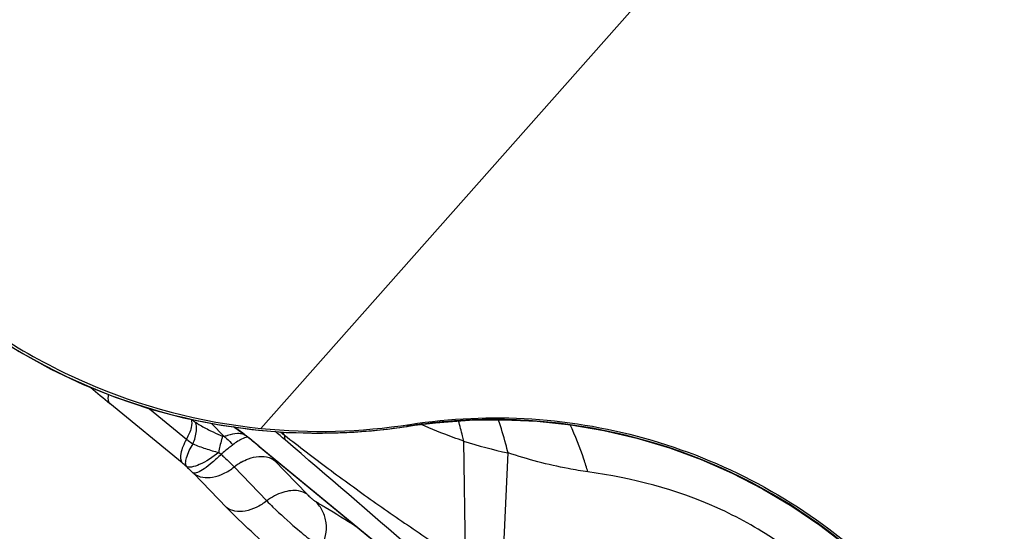
# Model space of a CAD drawing. Units: millimetres. Extents: x 0 to 594, y 0 to 420.
# Drawn here: x 290 to 292, y 269 to 270 of the extents above; entities that cross this region are included whole.
import ezdxf

# ---------------------------------------------------------------- set-up
doc = ezdxf.new("R2010")
doc.units = ezdxf.units.MM
doc.header["$LTSCALE"] = 32.67
doc.layers.add('607087453-000_CL', color=7, linetype='CONTINUOUS')

msp = doc.modelspace()

# ---------------------------------------------------------------- linework, layer by layer
at = {"layer": '607087453-000_CL', "color": 9, "linetype": 'CONTINUOUS'}
for p, q in [((290.1898, 269.1626), (294.03, 273.5031)), ((290.0286, 269.0919), (289.8808, 269.2135)), ((289.962, 269.203), (290.0377, 269.1407)), ((290.0889, 269.1728), (290.115, 269.1457)), ((290.2296, 269.1555), (290.2381, 269.1488)), ((290.2381, 269.1488), (290.2348, 269.1551)), ((290.4901, 269.167), (290.4879, 269.1667)), ((290.504, 269.169), (290.5042, 269.1691)), ((290.6087, 268.8833), (290.6046, 269.1363)), ((290.1035, 269.1133), (290.1085, 269.1095)), ((290.1864, 269.1255), (290.1844, 269.1276)), ((290.1844, 269.1276), (290.4682, 268.894)), ((290.6827, 268.835), (290.6954, 269.1123)), ((290.2842, 269.0278), (290.2175, 269.0972)), ((290.0516, 269.0713), (290.0527, 269.0701)), ((290.1196, 269.0006), (290.0528, 269.07)), ((290.1352, 269.0836), (290.2019, 269.0142))]:
    msp.add_line(p, q, dxfattribs=at)
at = {"layer": '607087453-000_CL', "color": 7, "linetype": 'CONTINUOUS'}
for p, q in [((290.147, 269.1564), (290.1341, 269.1656)), ((290.1529, 269.1527), (290.1358, 269.1654)), ((290.4486, 269.1612), (290.4879, 269.1666)), ((290.4879, 269.1666), (290.5039, 269.1689)), ((290.1864, 269.1255), (290.4679, 268.8937))]:
    msp.add_line(p, q, dxfattribs=at)
for points in [[(289.5337, 269.4347), (289.5721, 269.4036), (289.6326, 269.3597), (289.6953, 269.3199), (289.7599, 269.2842), (289.8261, 269.2528), (289.8937, 269.2257), (289.9623, 269.2029), (290.0316, 269.1845), (290.1015, 269.1703), (290.1716, 269.1603)], [(290.5039, 269.1689), (290.5473, 269.1743), (290.6164, 269.1795), (290.6859, 269.1804), (290.755, 269.1771), (290.8235, 269.1697), (290.8916, 269.1581), (290.9589, 269.1424), (291.0253, 269.1225), (291.0904, 269.0986), (291.154, 269.0708), (291.2158, 269.039), (291.2755, 269.0036), (291.333, 268.9645), (291.3881, 268.9219), (291.42, 268.8947)], [(290.1716, 269.1603), (290.2416, 269.1545), (290.3113, 269.1528), (290.3804, 269.1551), (290.4486, 269.1612)]]:
    msp.add_lwpolyline(points, dxfattribs=at)
at = {"layer": '607087453-000_CL', "color": 9, "linetype": 'CONTINUOUS'}
for centre, radius, start, end in [((290.3064, 270.3517), 1.1986, 229.9509, 269.0987), ((290.9667, 270.5313), 1.7075, 228.803, 230.5107), ((290.1149, 269.2611), 0.104, 230.3758, 235.2263), ((290.6661, 268.049), 1.1318, 97.5478, 98.2248), ((290.6669, 268.0432), 1.1376, 95.6809, 97.5472), ((290.667, 268.0423), 1.1385, 93.1466, 95.6825), ((290.6667, 268.0473), 1.1335, 92.3004, 93.1454), ((290.6669, 268.0419), 1.1389, 89.4486, 92.299), ((290.6669, 268.0405), 1.1403, 88.9205, 89.4496), ((290.6669, 268.0425), 1.1383, 85.6412, 88.9203), ((290.6679, 268.047), 1.1337, 48.4011, 85.6742), ((285.4337, 263.5231), 7.3914, 49.44684, 49.65353), ((290.3072, 270.3556), 1.2025, 269.0659, 269.4898), ((290.3072, 270.3573), 1.2042, 269.4904, 271.9297), ((290.3071, 270.3581), 1.205, 271.9294, 272.7795), ((290.3072, 270.357), 1.2039, 272.7792, 274.9333), ((290.3074, 270.354), 1.201, 274.9336, 276.0104), ((290.3081, 270.3482), 1.1951, 276.009, 278.6541), ((290.4854, 269.1833), 0.0169, 278.7026, 286.2262), ((290.8398, 266.846), 2.3472, 98.2204, 98.5681), ((290.1544, 269.0456), 0.1076, 107.6256, 111.5106), ((290.1928, 269.0595), 0.0916, 119.4654, 120.7207), ((290.9552, 270.2782), 1.1945, 252.9306, 257.4351), ((288.9441, 267.7758), 1.7053, 50.1594, 50.5118), ((290.2056, 268.9955), 0.1127, 119.8274, 128.6425), ((289.6531, 268.5543), 0.7831, 43.8889, 44.3686), ((291.1364, 270.2506), 1.6024, 226.6612, 226.9745), ((291.1874, 270.3047), 1.6768, 226.9623, 227.3597)]:
    msp.add_arc(centre, radius, start, end, dxfattribs=at)
at = {"layer": '607087453-000_CL', "color": 7, "linetype": 'CONTINUOUS'}
for centre, radius, start, end in [((290.3102, 270.3553), 1.1988, 264.2369, 278.8557), ((289.7181, 268.5768), 0.7211, 52.4213, 53.5003), ((289.5485, 268.365), 0.9928, 51.7768, 52.4985), ((289.6151, 268.4426), 0.8903, 51.9198, 52.431), ((289.3087, 268.0619), 1.3793, 50.5874, 51.74), ((289.41, 268.1831), 1.221, 50.517, 51.8556)]:
    msp.add_arc(centre, radius, start, end, dxfattribs=at)
for points, knots in [([(289.5142, 269.4584), (289.6075, 269.3759), (289.8213, 269.2401), (290.0661, 269.1751), (290.1898, 269.1626)], [0, 0, 0, 0, 0.500221, 1, 1, 1, 1]), ([(290.4947, 269.1708), (290.5769, 269.1836), (290.7446, 269.1911), (290.9923, 269.1471), (291.2245, 269.0501), (291.3618, 268.953), (291.4242, 268.8977)], [0, 0, 0, 0, 0.249729, 0.499647, 0.749751, 1, 1, 1, 1]), ([(290.115, 269.1457), (290.1165, 269.1446), (290.1228, 269.1396), (290.1284, 269.1337), (290.1323, 269.1289)], [0, 0, 0, 0, 0.232892, 1, 1, 1, 1])]:
    msp.add_open_spline(points, degree=3, knots=knots, dxfattribs=at)
at = {"layer": '607087453-000_CL', "color": 9, "linetype": 'CONTINUOUS'}
for points, knots in [([(289.8808, 269.2135), (289.88, 269.2146), (289.8772, 269.2202), (289.8775, 269.2269), (289.8783, 269.2318)], [0, 0, 0, 0, 0.205905, 1, 1, 1, 1]), ([(290.0469, 269.1814), (290.0492, 269.1763), (290.0476, 269.161), (290.0418, 269.1482), (290.0377, 269.1407)], [0, 0, 0, 0, 0.396707, 1, 1, 1, 1]), ([(290.0511, 269.1309), (290.0543, 269.1394), (290.0585, 269.1539), (290.0585, 269.1703), (290.0556, 269.1757)], [0, 0, 0, 0, 0.598817, 1, 1, 1, 1]), ([(290.0556, 269.1757), (290.058, 269.174), (290.0676, 269.1678), (290.0777, 269.1624), (290.0853, 269.1585)], [0, 0, 0, 0, 0.254455, 1, 1, 1, 1]), ([(290.6046, 269.1363), (290.5973, 269.1389), (290.568, 269.1495), (290.539, 269.1612), (290.5174, 269.1703)], [0, 0, 0, 0, 0.246902, 1, 1, 1, 1]), ([(290.6046, 269.1363), (290.6038, 269.14), (290.6007, 269.1539), (290.597, 269.1678), (290.5939, 269.178)], [0, 0, 0, 0, 0.258289, 1, 1, 1, 1]), ([(290.6954, 269.1123), (290.6939, 269.1184), (290.6882, 269.1414), (290.6813, 269.1641), (290.6754, 269.1805)], [0, 0, 0, 0, 0.263373, 1, 1, 1, 1]), ([(290.8588, 269.0736), (290.8562, 269.0823), (290.8457, 269.115), (290.8332, 269.1471), (290.8223, 269.17)], [0, 0, 0, 0, 0.263953, 1, 1, 1, 1]), ([(290.0853, 269.1585), (290.0875, 269.1574), (290.0961, 269.1532), (290.1048, 269.1493), (290.1114, 269.1464)], [0, 0, 0, 0, 0.255433, 1, 1, 1, 1]), ([(290.1479, 269.1517), (290.1459, 269.1519), (290.1371, 269.1521), (290.1283, 269.1502), (290.1218, 269.1482)], [0, 0, 0, 0, 0.230254, 1, 1, 1, 1]), ([(290.5039, 269.1689), (290.5039, 269.1689), (290.504, 269.1689), (290.504, 269.169), (290.504, 269.169)], [0, 0, 0, 0, 0.496422, 1, 1, 1, 1]), ([(290.0377, 269.1407), (290.0349, 269.1357), (290.0303, 269.126), (290.0253, 269.1102), (290.0247, 269.0971), (290.0286, 269.0919)], [0, 0, 0, 0, 0.33556, 0.618216, 1, 1, 1, 1]), ([(290.0376, 269.0843), (290.0363, 269.0864), (290.0354, 269.0929), (290.0388, 269.1091), (290.0456, 269.1219), (290.0511, 269.1309)], [0, 0, 0, 0, 0.150124, 0.367371, 1, 1, 1, 1]), ([(290.0377, 269.1407), (290.0388, 269.1398), (290.0432, 269.1363), (290.0477, 269.1331), (290.0511, 269.1309)], [0, 0, 0, 0, 0.266722, 1, 1, 1, 1]), ([(290.0511, 269.1309), (290.0552, 269.1291), (290.0636, 269.1255), (290.0811, 269.1197), (290.0945, 269.1155), (290.1035, 269.1133)], [0, 0, 0, 0, 0.242315, 0.494573, 1, 1, 1, 1]), ([(290.1114, 269.1464), (290.1106, 269.1441), (290.1074, 269.1332), (290.1051, 269.1221), (290.1035, 269.1133)], [0, 0, 0, 0, 0.20937, 1, 1, 1, 1]), ([(290.146, 269.1383), (290.1449, 269.1376), (290.1402, 269.1347), (290.1357, 269.1315), (290.1323, 269.1289)], [0, 0, 0, 0, 0.225826, 1, 1, 1, 1]), ([(290.1622, 269.1449), (290.1611, 269.1448), (290.1561, 269.1436), (290.1513, 269.1413), (290.1477, 269.1393)], [0, 0, 0, 0, 0.207146, 1, 1, 1, 1]), ([(290.2381, 269.1488), (290.238, 269.1479), (290.2379, 269.1446), (290.2383, 269.1412), (290.2393, 269.1391)], [0, 0, 0, 0, 0.290512, 1, 1, 1, 1]), ([(290.2381, 269.1488), (290.2678, 269.1258), (290.3275, 269.0798), (290.4194, 269.0133), (290.5136, 268.9483), (290.5769, 268.905), (290.6087, 268.8833)], [0, 0, 0, 0, 0.247212, 0.495844, 0.746449, 1, 1, 1, 1]), ([(290.5866, 268.8388), (290.5575, 268.8641), (290.442, 268.9645), (290.3263, 269.0646), (290.2393, 269.1391)], [0, 0, 0, 0, 0.251915, 1, 1, 1, 1]), ([(290.1035, 269.1133), (290.0913, 269.1036), (290.0734, 269.0916), (290.0504, 269.0831), (290.0406, 269.0828), (290.0374, 269.0845)], [0, 0, 0, 0, 0.631358, 0.854762, 1, 1, 1, 1]), ([(290.1323, 269.1288), (290.1304, 269.1274), (290.1223, 269.1211), (290.1144, 269.1146), (290.1085, 269.1095)], [0, 0, 0, 0, 0.234874, 1, 1, 1, 1]), ([(290.8588, 269.0736), (290.8453, 269.0755), (290.79, 269.0846), (290.7357, 269.0991), (290.6954, 269.1124)], [0, 0, 0, 0, 0.24237, 1, 1, 1, 1]), ([(290.1085, 269.1095), (290.1026, 269.1036), (290.0915, 269.093), (290.0754, 269.0805), (290.0634, 269.0732), (290.0558, 269.0707), (290.0527, 269.0708), (290.0516, 269.0713)], [0, 0, 0, 0, 0.355983, 0.655271, 0.874265, 0.94835, 1, 1, 1, 1]), ([(290.1085, 269.1095), (290.111, 269.1072), (290.12, 269.0987), (290.1289, 269.0901), (290.1352, 269.0836)], [0, 0, 0, 0, 0.27312, 1, 1, 1, 1]), ([(290.1495, 269.0933), (290.1543, 269.096), (290.1719, 269.1045), (290.1933, 269.1072), (290.2067, 269.1027)], [0, 0, 0, 0, 0.281602, 1, 1, 1, 1]), ([(290.0528, 269.07), (290.0631, 269.0621), (290.0868, 269.06), (290.1144, 269.0693), (290.1285, 269.0782), (290.1352, 269.0836)], [0, 0, 0, 0, 0.440363, 0.708527, 1, 1, 1, 1]), ([(291.3562, 268.8418), (291.3211, 268.8751), (291.2475, 268.9349), (291.0847, 269.0261), (290.9493, 269.0608), (290.8588, 269.0736)], [0, 0, 0, 0, 0.260655, 0.507781, 1, 1, 1, 1]), ([(290.2842, 269.0278), (290.2792, 269.0314), (290.2626, 269.0374), (290.2325, 269.033), (290.2117, 269.0218), (290.2019, 269.0142)], [0, 0, 0, 0, 0.210113, 0.577062, 1, 1, 1, 1]), ([(290.2019, 269.0142), (290.1952, 269.0089), (290.1812, 269), (290.1588, 268.9925), (290.1373, 268.9919), (290.1246, 268.997), (290.1196, 269.0006)], [0, 0, 0, 0, 0.288473, 0.554896, 0.790872, 1, 1, 1, 1]), ([(290.2019, 269.0142), (290.206, 269.0099), (290.2252, 268.9908), (290.2453, 268.9727), (290.2614, 268.9589)], [0, 0, 0, 0, 0.217813, 1, 1, 1, 1]), ([(290.2842, 269.0278), (290.2849, 269.0271), (290.2879, 269.0241), (290.2911, 269.0212), (290.2936, 269.0191)], [0, 0, 0, 0, 0.217813, 1, 1, 1, 1]), ([(290.2936, 269.0191), (290.2944, 269.0184), (290.2971, 269.0162), (290.2998, 269.014), (290.3018, 269.0128)], [0, 0, 0, 0, 0.315293, 1, 1, 1, 1]), ([(290.3018, 269.0128), (290.3084, 269.0089), (290.3364, 268.9924), (290.364, 268.9753), (290.385, 268.962)], [0, 0, 0, 0, 0.234416, 1, 1, 1, 1]), ([(290.3135, 268.919), (290.3216, 268.934), (290.3271, 268.961), (290.3175, 268.9936), (290.3077, 269.0072), (290.3018, 269.0128)], [0, 0, 0, 0, 0.510007, 0.758438, 1, 1, 1, 1]), ([(290.3253, 268.8252), (290.3193, 268.8286), (290.3058, 268.8377), (290.2734, 268.8618), (290.227, 268.9), (290.1717, 268.9492), (290.1357, 268.9838), (290.1196, 269.0006)], [0, 0, 0, 0, 0.07625, 0.180234, 0.447047, 0.74197, 1, 1, 1, 1]), ([(290.2614, 268.9589), (290.2714, 268.9504), (290.2883, 268.9366), (290.3059, 268.9234), (290.3135, 268.919)], [0, 0, 0, 0, 0.597062, 1, 1, 1, 1])]:
    msp.add_open_spline(points, degree=3, knots=knots, dxfattribs=at)
for points in [[(290.1548, 269.1506), (290.1525, 269.1511), (290.1502, 269.1515), (290.1479, 269.1517)], [(290.115, 269.1457), (290.1138, 269.1454), (290.1125, 269.1459), (290.1114, 269.1464)], [(290.2067, 269.1027), (290.2105, 269.1014), (290.2142, 269.0996), (290.2175, 269.0972)]]:
    msp.add_open_spline(points, degree=3, dxfattribs=at)

doc.saveas('drawing.dxf')
